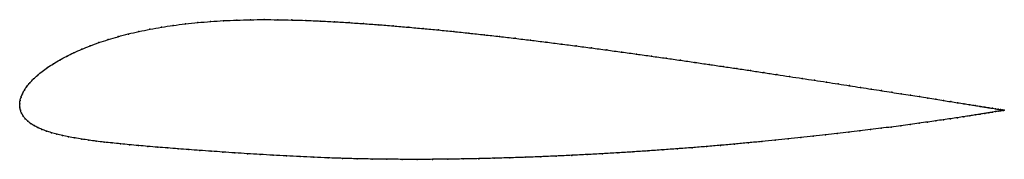
# Model space of a CAD drawing. Units: metres. Extents: x 0 to 1, y -0.06 to 0.09.
import ezdxf

# ---------------------------------------------------------------- set-up
doc = ezdxf.new("R2010")
doc.units = ezdxf.units.M

msp = doc.modelspace()

# ---------------------------------------------------------------- linework, layer by layer
at = {"color": 1}
msp.add_open_spline([(1.0008, -0.0065), (1.0008, -0.0065), (1.0003, -0.0064), (0.9986, -0.0061), (0.9969, -0.0058), (0.9947, -0.0055), (0.992, -0.005), (0.9888, -0.0045), (0.9852, -0.0039), (0.981, -0.0033), (0.9764, -0.0025), (0.9713, -0.0017), (0.9658, -0.0008), (0.9598, 0.0002), (0.9533, 0.0012), (0.9464, 0.0023), (0.9391, 0.0035), (0.9313, 0.0047), (0.9231, 0.006), (0.9145, 0.0074), (0.9055, 0.0088), (0.8961, 0.0103), (0.8863, 0.0118), (0.8762, 0.0134), (0.8657, 0.0151), (0.8548, 0.0168), (0.8436, 0.0185), (0.832, 0.0203), (0.8201, 0.0222), (0.8079, 0.0241), (0.7954, 0.026), (0.7827, 0.0279), (0.7696, 0.0299), (0.7563, 0.0319), (0.7428, 0.034), (0.729, 0.0361), (0.715, 0.0381), (0.7007, 0.0402), (0.6863, 0.0424), (0.6717, 0.0445), (0.657, 0.0466), (0.6421, 0.0487), (0.627, 0.0508), (0.6119, 0.0529), (0.5966, 0.055), (0.5812, 0.0571), (0.5657, 0.0591), (0.5502, 0.0611), (0.5347, 0.0631), (0.5191, 0.065), (0.5035, 0.0669), (0.4878, 0.0688), (0.4722, 0.0705), (0.4566, 0.0722), (0.4411, 0.0739), (0.4256, 0.0754), (0.4102, 0.0769), (0.3948, 0.0783), (0.3796, 0.0796), (0.3645, 0.0808), (0.3495, 0.0819), (0.3346, 0.0829), (0.32, 0.0838), (0.3054, 0.0845), (0.2909, 0.0852), (0.2765, 0.0856), (0.2623, 0.0859), (0.2482, 0.086), (0.2343, 0.0859), (0.2206, 0.0855), (0.2072, 0.085), (0.1939, 0.0841), (0.181, 0.083), (0.1683, 0.0817), (0.156, 0.0801), (0.144, 0.0783), (0.1324, 0.0762), (0.1211, 0.0739), (0.1103, 0.0714), (0.0999, 0.0686), (0.0899, 0.0656), (0.0804, 0.0625), (0.0714, 0.0592), (0.0629, 0.0558), (0.0549, 0.0522), (0.0474, 0.0485), (0.0405, 0.0448), (0.0341, 0.0409), (0.0282, 0.0371), (0.0229, 0.0332), (0.0182, 0.0293), (0.014, 0.0254), (0.0103, 0.0216), (0.0072, 0.0178), (0.0047, 0.0141), (0.0027, 0.0105), (0.0012, 0.0068), (0.0003, 0.0037), (-0.0001, -0.0012), (0, 0.0012), (0, -0.0036), (0.0007, -0.0064), (0.0018, -0.0096), (0.0035, -0.0124), (0.0055, -0.0151), (0.0081, -0.0176), (0.011, -0.0199), (0.0144, -0.0221), (0.0183, -0.0242), (0.0225, -0.026), (0.0272, -0.0278), (0.0322, -0.0294), (0.0376, -0.0309), (0.0434, -0.0323), (0.0496, -0.0336), (0.0561, -0.0348), (0.063, -0.036), (0.0702, -0.037), (0.0778, -0.0381), (0.0857, -0.039), (0.0939, -0.0399), (0.1025, -0.0408), (0.1114, -0.0417), (0.1206, -0.0425), (0.1302, -0.0434), (0.1401, -0.0442), (0.1503, -0.045), (0.1609, -0.0458), (0.1718, -0.0467), (0.183, -0.0475), (0.1946, -0.0483), (0.2065, -0.0491), (0.2188, -0.05), (0.2313, -0.0508), (0.2442, -0.0516), (0.2574, -0.0524), (0.271, -0.0531), (0.2848, -0.0538), (0.299, -0.0545), (0.3134, -0.0551), (0.3281, -0.0556), (0.343, -0.056), (0.358, -0.0563), (0.3732, -0.0565), (0.3885, -0.0566), (0.404, -0.0566), (0.4195, -0.0566), (0.4351, -0.0564), (0.4508, -0.0562), (0.4665, -0.0559), (0.4823, -0.0555), (0.4981, -0.055), (0.5139, -0.0545), (0.5297, -0.0539), (0.5455, -0.0532), (0.5612, -0.0525), (0.5768, -0.0517), (0.5924, -0.0509), (0.6079, -0.0499), (0.6233, -0.049), (0.6385, -0.048), (0.6537, -0.0469), (0.6686, -0.0458), (0.6834, -0.0447), (0.698, -0.0435), (0.7125, -0.0423), (0.7267, -0.041), (0.7406, -0.0397), (0.7544, -0.0384), (0.7679, -0.0371), (0.7811, -0.0358), (0.794, -0.0344), (0.8066, -0.0331), (0.819, -0.0317), (0.831, -0.0303), (0.8427, -0.029), (0.854, -0.0276), (0.865, -0.0262), (0.8756, -0.0249), (0.8859, -0.0236), (0.8957, -0.0223), (0.9052, -0.021), (0.9143, -0.0197), (0.9229, -0.0185), (0.9311, -0.0173), (0.9389, -0.0162), (0.9463, -0.0151), (0.9532, -0.0141), (0.9597, -0.0131), (0.9657, -0.0121), (0.9713, -0.0113), (0.9764, -0.0105), (0.981, -0.0097), (0.9852, -0.0091), (0.9888, -0.0085), (0.992, -0.0079), (0.9947, -0.0075), (0.9969, -0.0071), (0.9986, -0.0068), (1.0003, -0.0066), (1.0008, -0.0065), (1.0008, -0.0065)], degree=3, knots=[0, 0, 0, 0, 0.00995, 0.014925, 0.0199, 0.024876, 0.029851, 0.034826, 0.039801, 0.044776, 0.049751, 0.054726, 0.059701, 0.064677, 0.069652, 0.074627, 0.079602, 0.084577, 0.089552, 0.094527, 0.099502, 0.104478, 0.109453, 0.114428, 0.119403, 0.124378, 0.129353, 0.134328, 0.139303, 0.144279, 0.149254, 0.154229, 0.159204, 0.164179, 0.169154, 0.174129, 0.179104, 0.18408, 0.189055, 0.19403, 0.199005, 0.20398, 0.208955, 0.21393, 0.218905, 0.223881, 0.228856, 0.233831, 0.238806, 0.243781, 0.248756, 0.253731, 0.258706, 0.263682, 0.268657, 0.273632, 0.278607, 0.283582, 0.288557, 0.293532, 0.298507, 0.303483, 0.308458, 0.313433, 0.318408, 0.323383, 0.328358, 0.333333, 0.338308, 0.343284, 0.348259, 0.353234, 0.358209, 0.363184, 0.368159, 0.373134, 0.378109, 0.383085, 0.38806, 0.393035, 0.39801, 0.402985, 0.40796, 0.412935, 0.41791, 0.422886, 0.427861, 0.432836, 0.437811, 0.442786, 0.447761, 0.452736, 0.457711, 0.462687, 0.467662, 0.472637, 0.477612, 0.482587, 0.487562, 0.492537, 0.497512, 0.502488, 0.507463, 0.512438, 0.517413, 0.522388, 0.527363, 0.532338, 0.537313, 0.542289, 0.547264, 0.552239, 0.557214, 0.562189, 0.567164, 0.572139, 0.577114, 0.58209, 0.587065, 0.59204, 0.597015, 0.60199, 0.606965, 0.61194, 0.616915, 0.621891, 0.626866, 0.631841, 0.636816, 0.641791, 0.646766, 0.651741, 0.656716, 0.661692, 0.666667, 0.671642, 0.676617, 0.681592, 0.686567, 0.691542, 0.696517, 0.701493, 0.706468, 0.711443, 0.716418, 0.721393, 0.726368, 0.731343, 0.736318, 0.741294, 0.746269, 0.751244, 0.756219, 0.761194, 0.766169, 0.771144, 0.776119, 0.781095, 0.78607, 0.791045, 0.79602, 0.800995, 0.80597, 0.810945, 0.81592, 0.820896, 0.825871, 0.830846, 0.835821, 0.840796, 0.845771, 0.850746, 0.855721, 0.860697, 0.865672, 0.870647, 0.875622, 0.880597, 0.885572, 0.890547, 0.895522, 0.900498, 0.905473, 0.910448, 0.915423, 0.920398, 0.925373, 0.930348, 0.935323, 0.940299, 0.945274, 0.950249, 0.955224, 0.960199, 0.965174, 0.970149, 0.975124, 0.9801, 0.985075, 0.99005, 1, 1, 1, 1], dxfattribs=at)
for p in [(0.156, 0.0801), (0.1684, 0.0817), (0.181, 0.083), (0.194, 0.0841), (0.2072, 0.0849), (0.2207, 0.0855), (0.2344, 0.0859), (0.2483, 0.086), (0.2623, 0.0859), (0.2766, 0.0856), (0.2909, 0.0851), (0.3054, 0.0845), (0.32, 0.0838), (0.3347, 0.0829), (0.3495, 0.0819), (0.3645, 0.0808), (0.1104, 0.0713), (0.1212, 0.0739), (0.1324, 0.0762), (0.1441, 0.0783), (0.3796, 0.0796), (0.3949, 0.0783), (0.4102, 0.0769), (0.4256, 0.0754), (0.4411, 0.0739), (0.4566, 0.0722), (0.4722, 0.0705), (0.0805, 0.0625), (0.09, 0.0656), (0.1, 0.0686), (0.4878, 0.0687), (0.5035, 0.0669), (0.5191, 0.065), (0.5347, 0.0631), (0.5502, 0.0611), (0.055, 0.0522), (0.063, 0.0557), (0.0715, 0.0592), (0.5657, 0.0591), (0.5812, 0.0571), (0.5966, 0.055), (0.6118, 0.0529), (0.627, 0.0508), (0.0342, 0.0409), (0.0406, 0.0447), (0.0475, 0.0485), (0.642, 0.0487), (0.657, 0.0466), (0.6717, 0.0445), (0.6863, 0.0424), (0.7007, 0.0402), (0.023, 0.0332), (0.0283, 0.0371), (0.7149, 0.0381), (0.7289, 0.0361), (0.7427, 0.034), (0.7563, 0.032), (0.0104, 0.0216), (0.0141, 0.0254), (0.0183, 0.0293), (0.7696, 0.0299), (0.7826, 0.0279), (0.7954, 0.026), (0.8079, 0.0241), (0.8201, 0.0222), (0.8319, 0.0204), (0.0028, 0.0104), (0.0048, 0.0141), (0.0073, 0.0178), (0.8435, 0.0186), (0.8547, 0.0168), (0.8656, 0.0151), (0.8761, 0.0135), (0.8863, 0.0119), (0.8961, 0.0103), (0, 0), (0, 0), (0.0004, 0.0034), (0.0013, 0.0069), (0.9055, 0.0088), (0.9145, 0.0074), (0.9231, 0.006), (0.9312, 0.0047), (0.939, 0.0035), (0.9463, 0.0023), (0.9532, 0.0012), (0.9597, 0.0002), (0.0001, -0.0033), (0.0008, -0.0065), (0.0019, -0.0095), (0.9657, -0.0008), (0.9712, -0.0017), (0.9763, -0.0025), (0.9809, -0.0033), (0.9809, -0.0097), (0.9851, -0.0039), (0.9851, -0.0091), (0.9887, -0.0045), (0.9887, -0.0085), (0.9919, -0.005), (0.9919, -0.0079), (0.9946, -0.0055), (0.9946, -0.0075), (0.9968, -0.0058), (0.9968, -0.0071), (0.9986, -0.0061), (0.9986, -0.0068), (0.9998, -0.0063), (0.9998, -0.0066), (1.0005, -0.0064), (1.0005, -0.0065), (1.0008, -0.0065), (1.0008, -0.0065), (0.0035, -0.0124), (0.0056, -0.0151), (0.0081, -0.0176), (0.0111, -0.0199), (0.9142, -0.0197), (0.9228, -0.0185), (0.9311, -0.0173), (0.9389, -0.0162), (0.9462, -0.0151), (0.9532, -0.0141), (0.9596, -0.0131), (0.9657, -0.0122), (0.9712, -0.0113), (0.9763, -0.0105), (0.0145, -0.0221), (0.0183, -0.0241), (0.0226, -0.026), (0.0272, -0.0278), (0.0323, -0.0294), (0.8426, -0.029), (0.8539, -0.0276), (0.8649, -0.0262), (0.8756, -0.0249), (0.8858, -0.0236), (0.8957, -0.0223), (0.9051, -0.021), (0.0377, -0.0309), (0.0435, -0.0323), (0.0496, -0.0336), (0.0561, -0.0348), (0.063, -0.036), (0.0703, -0.037), (0.0778, -0.038), (0.0857, -0.039), (0.094, -0.0399), (0.7406, -0.0397), (0.7543, -0.0384), (0.7678, -0.0371), (0.781, -0.0358), (0.794, -0.0344), (0.8066, -0.0331), (0.8189, -0.0317), (0.8309, -0.0303), (0.1025, -0.0408), (0.1115, -0.0417), (0.1207, -0.0425), (0.1303, -0.0434), (0.1402, -0.0442), (0.1504, -0.045), (0.161, -0.0458), (0.1719, -0.0467), (0.1831, -0.0475), (0.1947, -0.0483), (0.2066, -0.0491), (0.2188, -0.05), (0.6079, -0.0499), (0.6233, -0.049), (0.6385, -0.048), (0.6536, -0.0469), (0.6686, -0.0458), (0.6834, -0.0447), (0.698, -0.0435), (0.7124, -0.0423), (0.7266, -0.041), (0.2314, -0.0508), (0.2443, -0.0516), (0.2575, -0.0524), (0.271, -0.0531), (0.2849, -0.0538), (0.299, -0.0545), (0.3135, -0.0551), (0.3282, -0.0556), (0.343, -0.056), (0.3581, -0.0563), (0.3733, -0.0565), (0.3886, -0.0566), (0.404, -0.0566), (0.4195, -0.0566), (0.4351, -0.0564), (0.4508, -0.0562), (0.4665, -0.0559), (0.4823, -0.0555), (0.4981, -0.055), (0.5139, -0.0545), (0.5297, -0.0539), (0.5454, -0.0532), (0.5612, -0.0525), (0.5768, -0.0517), (0.5924, -0.0508)]:
    msp.add_point(p)

doc.saveas('drawing.dxf')
